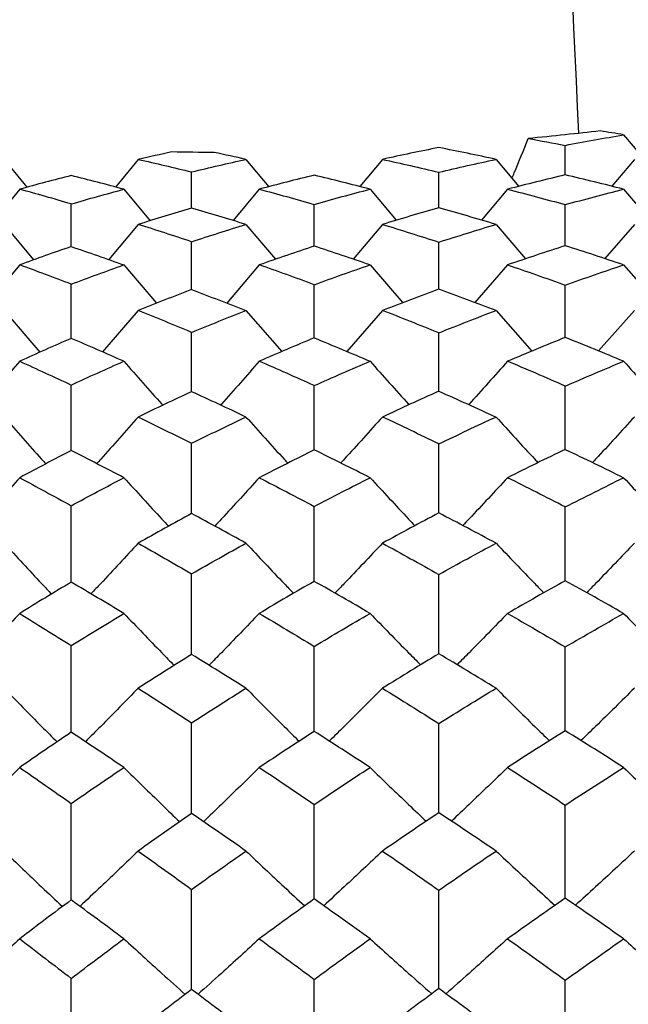
# Model space of a CAD drawing. Units: millimetres. Extents: x -90 to 290, y -337 to 1056.
# Drawn here: x 179 to 183, y 714 to 720 of the extents above; entities that cross this region are included whole.
import ezdxf

# ---------------------------------------------------------------- set-up
doc = ezdxf.new("R2010")
doc.units = ezdxf.units.MM

msp = doc.modelspace()

# ---------------------------------------------------------------- linework, layer by layer
at = {"color": 7, "linetype": 'Continuous', "lineweight": 25}
for p, q in [((182.8576, 718.9875), (182.9722, 718.8508)), ((182.5073, 718.7467), (182.5075, 718.9243)), ((179.1433, 718.8403), (179.2801, 718.6727)), ((179.9482, 718.8403), (179.8121, 718.6741)), ((180.5935, 718.8403), (180.7301, 718.6757)), ((181.4118, 718.8403), (181.2758, 718.6768)), ((182.0928, 718.8403), (182.2292, 718.6781)), ((182.922, 718.8403), (182.786, 718.6789)), ((180.2674, 718.5471), (180.2678, 718.7648)), ((181.7495, 718.5492), (181.7498, 718.7631)), ((179.2371, 718.661), (179.0803, 718.4696)), ((179.8617, 718.661), (180.019, 718.4717)), ((180.6735, 718.661), (180.5169, 718.473)), ((181.3377, 718.661), (181.4948, 718.4747)), ((182.1617, 718.661), (182.005, 718.4756)), ((182.8576, 718.661), (183.0148, 718.4768)), ((179.5455, 718.3168), (179.546, 718.5726)), ((181.0025, 718.3195), (181.0028, 718.5702)), ((182.5072, 718.3216), (182.5075, 718.5685)), ((179.1433, 718.4497), (179.3205, 718.2371)), ((179.9482, 718.4497), (179.7718, 718.2387)), ((180.5935, 718.4497), (180.7706, 718.2408)), ((181.4118, 718.4497), (181.2353, 718.2419)), ((182.0928, 718.4497), (182.27, 718.2434)), ((182.922, 718.4497), (182.7452, 718.2443)), ((179.2371, 718.207), (179.0416, 717.9742)), ((179.8617, 718.207), (180.0578, 717.9767)), ((180.6735, 718.207), (180.4779, 717.9781)), ((181.3377, 718.207), (181.534, 717.9799)), ((182.1617, 718.207), (181.9658, 717.981)), ((182.8576, 718.207), (183.0541, 717.9824)), ((179.1433, 717.9332), (179.3578, 717.6829)), ((179.9482, 717.9332), (179.7342, 717.6844)), ((180.5935, 717.9332), (180.8084, 717.6867)), ((181.4118, 717.9332), (181.1975, 717.6879)), ((182.0928, 717.9332), (182.3079, 717.6897)), ((182.922, 717.9332), (182.7073, 717.6906))]:
    msp.add_line(p, q, dxfattribs=at)
for points, knots in [([(182.5887, 718.9967), (182.434, 722.3605), (182.1519, 728.4999), (182.1165, 734.6455), (182.1005, 737.4238)], [0, 0, 0, 0, 0.5479069, 1, 1, 1, 1]), ([(182.1882, 718.7268), (182.1927, 718.7376), (182.2261, 718.817), (182.2582, 718.8967), (182.286, 718.9655)], [0, 0, 0, 0, 0.135978, 1, 1, 1, 1]), ([(180.2674, 718.0581), (180.2674, 718.0647), (180.2674, 718.1611), (180.2676, 718.2569), (180.2678, 718.3461)], [0, 0, 0, 0, 0.068178, 1, 1, 1, 1]), ([(181.7495, 718.0608), (181.7495, 718.066), (181.7495, 718.1607), (181.7497, 718.2549), (181.7498, 718.3438)], [0, 0, 0, 0, 0.05521, 1, 1, 1, 1]), ([(179.5455, 717.7652), (179.5455, 717.7827), (179.5456, 717.8918), (179.5458, 718.0001), (179.546, 718.0911)], [0, 0, 0, 0, 0.160167, 1, 1, 1, 1]), ([(181.0024, 717.7687), (181.0024, 717.7844), (181.0025, 717.8913), (181.0027, 717.9975), (181.0028, 718.0881)], [0, 0, 0, 0, 0.14725, 1, 1, 1, 1]), ([(182.5072, 717.7713), (182.5072, 717.7857), (182.5072, 717.891), (182.5073, 717.9956), (182.5075, 718.0859)], [0, 0, 0, 0, 0.137306, 1, 1, 1, 1]), ([(180.2673, 717.4457), (180.2673, 717.4722), (180.2674, 717.5914), (180.2676, 717.7099), (180.2678, 717.802)], [0, 0, 0, 0, 0.2222734, 1, 1, 1, 1]), ([(181.7495, 717.449), (181.7495, 717.4738), (181.7495, 717.5909), (181.7497, 717.7074), (181.7498, 717.7991)], [0, 0, 0, 0, 0.212127, 1, 1, 1, 1]), ([(179.2371, 717.6287), (179.1628, 717.5425), (179.0858, 717.4532), (179.008, 717.3646), (179.0053, 717.3615)], [0, 0, 0, 0, 0.96498, 1, 1, 1, 1]), ([(179.8617, 717.6287), (179.9371, 717.5423), (180.0143, 717.4539), (180.0926, 717.3663), (180.0944, 717.3643)], [0, 0, 0, 0, 0.97692, 1, 1, 1, 1]), ([(180.6735, 717.6287), (180.598, 717.5425), (180.5209, 717.4545), (180.4429, 717.3673), (180.4413, 717.3656)], [0, 0, 0, 0, 0.980302, 1, 1, 1, 1]), ([(181.3377, 717.6287), (181.4142, 717.5423), (181.4915, 717.455), (181.5699, 717.3686), (181.5707, 717.3677)], [0, 0, 0, 0, 0.9900825, 1, 1, 1, 1]), ([(179.5455, 717.0923), (179.5455, 717.1298), (179.5455, 717.2615), (179.5458, 717.3924), (179.546, 717.4861)], [0, 0, 0, 0, 0.28486, 1, 1, 1, 1]), ([(181.0024, 717.0965), (181.0024, 717.1319), (181.0025, 717.2609), (181.0027, 717.3893), (181.0028, 717.4824)], [0, 0, 0, 0, 0.274547, 1, 1, 1, 1]), ([(182.5072, 717.0996), (182.5072, 717.1334), (182.5072, 717.2604), (182.5073, 717.3869), (182.5075, 717.4797)], [0, 0, 0, 0, 0.26661, 1, 1, 1, 1]), ([(179.1433, 717.2941), (179.2181, 717.2094), (179.3011, 717.1154), (179.3852, 717.0223), (179.3935, 717.0131)], [0, 0, 0, 0, 0.901478, 1, 1, 1, 1]), ([(179.9482, 717.2941), (179.8732, 717.2095), (179.7904, 717.1161), (179.7065, 717.0233), (179.6985, 717.0145)], [0, 0, 0, 0, 0.904523, 1, 1, 1, 1]), ([(180.5935, 717.2941), (180.6696, 717.2093), (180.7527, 717.1167), (180.837, 717.025), (180.8442, 717.0171)], [0, 0, 0, 0, 0.91484, 1, 1, 1, 1]), ([(181.4118, 717.2941), (181.3356, 717.2095), (181.2526, 717.1173), (181.1685, 717.0258), (181.1615, 717.0182)], [0, 0, 0, 0, 0.916799, 1, 1, 1, 1]), ([(182.0928, 717.2941), (182.1698, 717.2094), (182.2531, 717.1178), (182.3376, 717.027), (182.3439, 717.0202)], [0, 0, 0, 0, 0.924809, 1, 1, 1, 1]), ([(182.922, 717.2941), (182.8448, 717.2095), (182.7616, 717.1181), (182.6772, 717.0276), (182.671, 717.0209)], [0, 0, 0, 0, 0.926239, 1, 1, 1, 1]), ([(180.2673, 716.7142), (180.2673, 716.7604), (180.2674, 716.9014), (180.2676, 717.0419), (180.2678, 717.1364)], [0, 0, 0, 0, 0.327673, 1, 1, 1, 1]), ([(181.7494, 716.7181), (181.7494, 716.7623), (181.7495, 716.9009), (181.7497, 717.0389), (181.7498, 717.1329)], [0, 0, 0, 0, 0.319445, 1, 1, 1, 1]), ([(179.2371, 716.9299), (179.1628, 716.8472), (179.0743, 716.7487), (178.9848, 716.6508), (178.9704, 716.6352)], [0, 0, 0, 0, 0.839643, 1, 1, 1, 1]), ([(179.8617, 716.9299), (179.9371, 716.847), (180.0259, 716.7495), (180.1159, 716.6528), (180.1293, 716.6384)], [0, 0, 0, 0, 0.8502787, 1, 1, 1, 1]), ([(180.6735, 716.9299), (180.5979, 716.8472), (180.5092, 716.75), (180.4194, 716.6537), (180.4061, 716.6394)], [0, 0, 0, 0, 0.852091, 1, 1, 1, 1]), ([(181.3377, 716.9299), (181.4143, 716.847), (181.5032, 716.7506), (181.5935, 716.6552), (181.606, 716.6419)], [0, 0, 0, 0, 0.8608352, 1, 1, 1, 1]), ([(182.1617, 716.9299), (182.085, 716.8471), (181.996, 716.7511), (181.9059, 716.6558), (181.8935, 716.6427)], [0, 0, 0, 0, 0.861908, 1, 1, 1, 1]), ([(182.8576, 716.9299), (182.935, 716.847), (183.0243, 716.7516), (183.1147, 716.657), (183.1266, 716.6446)], [0, 0, 0, 0, 0.8684375, 1, 1, 1, 1]), ([(179.5454, 716.3027), (179.5454, 716.36), (179.5455, 716.5132), (179.5458, 716.666), (179.546, 716.7617)], [0, 0, 0, 0, 0.373604, 1, 1, 1, 1]), ([(181.0024, 716.3075), (181.0024, 716.3623), (181.0024, 716.5125), (181.0027, 716.6623), (181.0028, 716.7573)], [0, 0, 0, 0, 0.365136, 1, 1, 1, 1]), ([(182.5071, 716.3111), (182.5071, 716.3641), (182.5072, 716.512), (182.5073, 716.6595), (182.5075, 716.7541)], [0, 0, 0, 0, 0.35862, 1, 1, 1, 1]), ([(179.1433, 716.5368), (179.2181, 716.4559), (179.3124, 716.3539), (179.408, 716.2528), (179.4276, 716.232)], [0, 0, 0, 0, 0.7939242, 1, 1, 1, 1]), ([(179.9482, 716.5368), (179.8732, 716.456), (179.779, 716.3545), (179.6837, 716.2537), (179.6642, 716.2332)], [0, 0, 0, 0, 0.7958683, 1, 1, 1, 1]), ([(180.5935, 716.5368), (180.6696, 716.4558), (180.7642, 716.3552), (180.86, 716.2555), (180.8787, 716.236)], [0, 0, 0, 0, 0.804785, 1, 1, 1, 1]), ([(181.4118, 716.5368), (181.3356, 716.456), (181.2411, 716.3557), (181.1454, 716.2562), (181.1268, 716.2369)], [0, 0, 0, 0, 0.805968, 1, 1, 1, 1]), ([(182.0928, 716.5368), (182.1698, 716.4559), (182.2647, 716.3563), (182.3608, 716.2576), (182.3788, 716.2391)], [0, 0, 0, 0, 0.812856, 1, 1, 1, 1]), ([(182.922, 716.5368), (182.8448, 716.456), (182.75, 716.3566), (182.6539, 716.2581), (182.636, 716.2397)], [0, 0, 0, 0, 0.813732, 1, 1, 1, 1]), ([(180.2673, 715.8685), (180.2673, 715.9341), (180.2673, 716.0961), (180.2676, 716.2576), (180.2678, 716.3537)], [0, 0, 0, 0, 0.405223, 1, 1, 1, 1]), ([(181.7494, 715.8729), (181.7494, 715.9363), (181.7495, 716.0954), (181.7497, 716.2541), (181.7498, 716.3496)], [0, 0, 0, 0, 0.398401, 1, 1, 1, 1]), ([(179.2371, 716.1155), (179.1627, 716.0368), (179.0631, 715.9313), (178.9624, 715.8266), (178.9369, 715.8)], [0, 0, 0, 0, 0.746342, 1, 1, 1, 1]), ([(179.8617, 716.1155), (179.9372, 716.0366), (180.0371, 715.9322), (180.1384, 715.8286), (180.1632, 715.8033)], [0, 0, 0, 0, 0.755381, 1, 1, 1, 1]), ([(180.6735, 716.1155), (180.5979, 716.0368), (180.4979, 715.9327), (180.3968, 715.8294), (180.3722, 715.8043)], [0, 0, 0, 0, 0.756682, 1, 1, 1, 1]), ([(181.3377, 716.1155), (181.4143, 716.0366), (181.5146, 715.9333), (181.6163, 715.831), (181.6403, 715.8068)], [0, 0, 0, 0, 0.76409, 1, 1, 1, 1]), ([(182.1617, 716.1155), (182.085, 716.0367), (181.9847, 715.9337), (181.8831, 715.8316), (181.8592, 715.8076)], [0, 0, 0, 0, 0.7648375, 1, 1, 1, 1]), ([(182.8576, 716.1155), (182.9351, 716.0366), (183.0357, 715.9342), (183.1378, 715.8327), (183.1612, 715.8094)], [0, 0, 0, 0, 0.7701231, 1, 1, 1, 1]), ([(179.5454, 715.4017), (179.5454, 715.4783), (179.5455, 715.6522), (179.5458, 715.8257), (179.546, 715.9227)], [0, 0, 0, 0, 0.440788, 1, 1, 1, 1]), ([(181.0024, 715.4071), (181.0024, 715.481), (181.0024, 715.6514), (181.0027, 715.8214), (181.0028, 715.9178)], [0, 0, 0, 0, 0.433711, 1, 1, 1, 1]), ([(182.5071, 715.4111), (182.5071, 715.483), (182.5072, 715.6508), (182.5073, 715.8183), (182.5075, 715.9141)], [0, 0, 0, 0, 0.428267, 1, 1, 1, 1]), ([(179.1433, 715.6667), (179.2182, 715.59), (179.3234, 715.4822), (179.4301, 715.3753), (179.4609, 715.3445)], [0, 0, 0, 0, 0.711416, 1, 1, 1, 1]), ([(179.9482, 715.6666), (179.8732, 715.5901), (179.7679, 715.4827), (179.6615, 715.3762), (179.6309, 715.3455)], [0, 0, 0, 0, 0.712794, 1, 1, 1, 1]), ([(180.5935, 715.6667), (180.6697, 715.5899), (180.7753, 715.4835), (180.8824, 715.378), (180.9123, 715.3485)], [0, 0, 0, 0, 0.720445, 1, 1, 1, 1]), ([(181.4118, 715.6666), (181.3356, 715.5901), (181.2299, 715.4839), (181.1229, 715.3786), (181.0931, 715.3493)], [0, 0, 0, 0, 0.721251, 1, 1, 1, 1]), ([(182.0928, 715.6667), (182.1699, 715.59), (182.2759, 715.4845), (182.3834, 715.38), (182.4128, 715.3515)], [0, 0, 0, 0, 0.727133, 1, 1, 1, 1]), ([(182.922, 715.6666), (182.8448, 715.5901), (182.7387, 715.4848), (182.6313, 715.3805), (182.602, 715.3521)], [0, 0, 0, 0, 0.727752, 1, 1, 1, 1]), ([(180.2672, 714.9144), (180.2673, 714.9989), (180.2673, 715.1807), (180.2676, 715.3622), (180.2678, 715.4592)], [0, 0, 0, 0, 0.465398, 1, 1, 1, 1]), ([(181.7494, 714.9193), (181.7494, 715.0014), (181.7494, 715.1799), (181.7497, 715.3583), (181.7498, 715.4547)], [0, 0, 0, 0, 0.459663, 1, 1, 1, 1]), ([(179.2371, 715.191), (179.1627, 715.1168), (179.0523, 715.0066), (178.9406, 714.8972), (178.9041, 714.8615)], [0, 0, 0, 0, 0.673302, 1, 1, 1, 1]), ([(179.8617, 715.191), (179.9372, 715.1167), (180.0481, 715.0075), (180.1605, 714.8993), (180.1963, 714.8648)], [0, 0, 0, 0, 0.68114, 1, 1, 1, 1]), ([(180.6735, 715.191), (180.5979, 715.1168), (180.4869, 715.008), (180.3747, 714.9), (180.339, 714.8657)], [0, 0, 0, 0, 0.682012, 1, 1, 1, 1]), ([(181.3377, 715.191), (181.4143, 715.1167), (181.5257, 715.0086), (181.6386, 714.9016), (181.6738, 714.8682)], [0, 0, 0, 0, 0.688418, 1, 1, 1, 1]), ([(182.1617, 715.191), (182.085, 715.1168), (181.9735, 715.009), (181.8607, 714.9021), (181.8256, 714.8689)], [0, 0, 0, 0, 0.688882, 1, 1, 1, 1]), ([(182.8576, 715.191), (182.9351, 715.1167), (183.0469, 715.0095), (183.1602, 714.9033), (183.195, 714.8708)], [0, 0, 0, 0, 0.693604, 1, 1, 1, 1]), ([(179.5454, 714.3955), (179.5454, 714.4909), (179.5454, 714.6842), (179.5458, 714.8773), (179.546, 714.975)], [0, 0, 0, 0, 0.494066, 1, 1, 1, 1]), ([(181.0023, 714.4015), (181.0023, 714.4939), (181.0024, 714.6832), (181.0027, 714.8725), (181.0028, 714.9694)], [0, 0, 0, 0, 0.488088, 1, 1, 1, 1]), ([(182.5071, 714.4059), (182.5071, 714.4961), (182.5071, 714.6826), (182.5073, 714.869), (182.5075, 714.9653)], [0, 0, 0, 0, 0.483493, 1, 1, 1, 1]), ([(179.1433, 714.6894), (179.2182, 714.6176), (179.3342, 714.5062), (179.4518, 714.3958), (179.4935, 714.3566)], [0, 0, 0, 0, 0.645505, 1, 1, 1, 1]), ([(179.9482, 714.6894), (179.8732, 714.6177), (179.7571, 714.5067), (179.6396, 714.3965), (179.5981, 714.3576)], [0, 0, 0, 0, 0.646409, 1, 1, 1, 1]), ([(180.5935, 714.6894), (180.6697, 714.6175), (180.7863, 714.5074), (180.9044, 714.3983), (180.9454, 714.3605)], [0, 0, 0, 0, 0.653084, 1, 1, 1, 1]), ([(181.4118, 714.6894), (181.3356, 714.6177), (181.2189, 714.5078), (181.1008, 714.3989), (181.0599, 714.3612)], [0, 0, 0, 0, 0.653566, 1, 1, 1, 1]), ([(182.0928, 714.6894), (182.1699, 714.6176), (182.287, 714.5084), (182.4057, 714.4003), (182.4463, 714.3634)], [0, 0, 0, 0, 0.658677, 1, 1, 1, 1]), ([(182.922, 714.6894), (182.8448, 714.6177), (182.7276, 714.5087), (182.6089, 714.4007), (182.5685, 714.3639)], [0, 0, 0, 0, 0.659068, 1, 1, 1, 1]), ([(180.2672, 713.8584), (180.2672, 713.9613), (180.2673, 714.1616), (180.2676, 714.3619), (180.2678, 714.4592)], [0, 0, 0, 0, 0.514046, 1, 1, 1, 1]), ([(181.7494, 713.8638), (181.7494, 713.964), (181.7494, 714.1607), (181.7497, 714.3576), (181.7498, 714.4542)], [0, 0, 0, 0, 0.509188, 1, 1, 1, 1]), ([(179.2371, 714.1628), (179.1627, 714.0936), (179.0415, 713.9809), (178.919, 713.8691), (178.8717, 713.8259)], [0, 0, 0, 0, 0.61384, 1, 1, 1, 1]), ([(179.8617, 714.1628), (179.9372, 714.0935), (180.0589, 713.9818), (180.1823, 713.8711), (180.2291, 713.8292)], [0, 0, 0, 0, 0.62073, 1, 1, 1, 1]), ([(180.6735, 714.1628), (180.5979, 714.0936), (180.476, 713.9822), (180.3528, 713.8717), (180.3061, 713.8299)], [0, 0, 0, 0, 0.621234, 1, 1, 1, 1]), ([(181.3377, 714.1628), (181.4143, 714.0934), (181.5367, 713.9829), (181.6607, 713.8733), (181.707, 713.8324)], [0, 0, 0, 0, 0.626852, 1, 1, 1, 1]), ([(182.1617, 714.1628), (182.0849, 714.0936), (181.9625, 713.9832), (181.8385, 713.8738), (181.7923, 713.8329)], [0, 0, 0, 0, 0.627068, 1, 1, 1, 1]), ([(182.8576, 714.1628), (182.9351, 714.0935), (183.058, 713.9837), (183.1826, 713.8749), (183.2286, 713.8348)], [0, 0, 0, 0, 0.631189, 1, 1, 1, 1]), ([(181.0023, 713.2974), (181.0023, 713.4078), (181.0024, 713.6148), (181.0027, 713.8221), (181.0028, 713.9189)], [0, 0, 0, 0, 0.5328169, 1, 1, 1, 1]), ([(182.5071, 713.3023), (182.5071, 713.4102), (182.5071, 713.6141), (182.5073, 713.8182), (182.5075, 713.9143)], [0, 0, 0, 0, 0.5289172, 1, 1, 1, 1])]:
    msp.add_open_spline(points, degree=3, knots=knots, dxfattribs=at)
for points in [[(182.7168, 719.0109), (182.5804, 718.995), (182.4368, 718.9797), (182.286, 718.9655)], [(182.286, 718.9655), (182.3597, 718.9522), (182.4335, 718.9385), (182.5075, 718.9243)], [(182.5075, 718.9243), (182.6239, 718.9465), (182.7406, 718.9675), (182.8576, 718.9875)], [(182.8576, 718.9875), (182.8106, 718.9955), (182.7637, 719.0033), (182.7168, 719.0109)], [(181.7498, 718.9109), (181.6367, 718.8885), (181.5241, 718.8649), (181.4118, 718.8403)], [(182.0928, 718.8403), (181.9781, 718.8649), (181.8638, 718.8885), (181.7498, 718.9109)], [(180.1486, 718.8845), (180.0816, 718.8702), (180.0148, 718.8555), (179.9482, 718.8403)], [(180.4031, 718.8815), (180.3181, 718.8819), (180.2333, 718.8829), (180.1486, 718.8845)], [(180.5935, 718.8403), (180.5299, 718.8544), (180.4664, 718.8681), (180.4031, 718.8815)], [(179.9482, 718.8403), (180.0543, 718.8162), (180.1608, 718.791), (180.2678, 718.7648)], [(180.2678, 718.7648), (180.376, 718.791), (180.4846, 718.8162), (180.5935, 718.8403)], [(181.4118, 718.8403), (181.5241, 718.8157), (181.6367, 718.7899), (181.7498, 718.7631)], [(181.7498, 718.7631), (181.8638, 718.79), (181.9781, 718.8157), (182.0928, 718.8403)], [(179.546, 718.7433), (179.4425, 718.7168), (179.3396, 718.6894), (179.2371, 718.661)], [(179.8617, 718.661), (179.756, 718.6894), (179.6508, 718.7169), (179.546, 718.7433)], [(181.0028, 718.7453), (180.8926, 718.7182), (180.7829, 718.6901), (180.6735, 718.661)], [(181.3377, 718.661), (181.2257, 718.6901), (181.1141, 718.7182), (181.0028, 718.7453)], [(182.5075, 718.7468), (182.3919, 718.7193), (182.2766, 718.6907), (182.1617, 718.661)], [(182.8576, 718.661), (182.7406, 718.6907), (182.6239, 718.7193), (182.5075, 718.7468)], [(179.546, 718.5726), (179.4425, 718.603), (179.3396, 718.6325), (179.2371, 718.661)], [(179.546, 718.5726), (179.6508, 718.603), (179.756, 718.6325), (179.8617, 718.661)], [(180.6735, 718.661), (180.7829, 718.6318), (180.8926, 718.6016), (181.0028, 718.5702)], [(181.0028, 718.5702), (181.1141, 718.6016), (181.2257, 718.6318), (181.3377, 718.661)], [(182.1617, 718.661), (182.2766, 718.6313), (182.3919, 718.6004), (182.5075, 718.5685)], [(182.5075, 718.5685), (182.6239, 718.6004), (182.7406, 718.6313), (182.8576, 718.661)], [(180.2678, 718.5472), (180.1608, 718.5157), (180.0543, 718.4833), (179.9482, 718.4497)], [(180.5935, 718.4497), (180.4846, 718.4833), (180.376, 718.5158), (180.2678, 718.5472)], [(181.7498, 718.5493), (181.6367, 718.5172), (181.5241, 718.484), (181.4118, 718.4497)], [(182.0928, 718.4497), (181.9781, 718.484), (181.8638, 718.5172), (181.7498, 718.5493)], [(180.2678, 718.3461), (180.1608, 718.3817), (180.0543, 718.4162), (179.9482, 718.4497)], [(180.2678, 718.3461), (180.376, 718.3817), (180.4846, 718.4162), (180.5935, 718.4497)], [(181.4118, 718.4497), (181.5241, 718.4155), (181.6367, 718.3802), (181.7498, 718.3438)], [(181.7498, 718.3438), (181.8638, 718.3802), (181.9781, 718.4155), (182.0928, 718.4497)], [(179.546, 718.3169), (179.4425, 718.2813), (179.3396, 718.2446), (179.2371, 718.207)], [(179.546, 718.3169), (179.6508, 718.2813), (179.756, 718.2446), (179.8617, 718.207)], [(181.0028, 718.3196), (180.8926, 718.2831), (180.7829, 718.2456), (180.6735, 718.207)], [(181.3377, 718.207), (181.2257, 718.2456), (181.1141, 718.2831), (181.0028, 718.3196)], [(182.5075, 718.3217), (182.3919, 718.2845), (182.2766, 718.2463), (182.1617, 718.207)], [(182.8576, 718.207), (182.7406, 718.2463), (182.6239, 718.2845), (182.5075, 718.3217)], [(179.546, 718.0911), (179.4425, 718.1307), (179.3396, 718.1694), (179.2371, 718.207)], [(179.546, 718.0911), (179.6508, 718.1307), (179.756, 718.1694), (179.8617, 718.207)], [(181.0028, 718.0881), (180.8926, 718.1288), (180.7829, 718.1684), (180.6735, 718.207)], [(181.0028, 718.0881), (181.1141, 718.1288), (181.2257, 718.1684), (181.3377, 718.207)], [(182.1617, 718.207), (182.2766, 718.1677), (182.3919, 718.1273), (182.5075, 718.0859)], [(182.5075, 718.0859), (182.6239, 718.1273), (182.7406, 718.1677), (182.8576, 718.207)], [(180.2678, 718.0583), (180.1608, 718.0176), (180.0543, 717.9759), (179.9482, 717.9332)], [(180.2678, 718.0583), (180.376, 718.0176), (180.4846, 717.9759), (180.5935, 717.9332)], [(181.7498, 718.0609), (181.6367, 718.0194), (181.5241, 717.9768), (181.4118, 717.9332)], [(182.0928, 717.9332), (181.9781, 717.9768), (181.8638, 718.0194), (181.7498, 718.0609)], [(180.2678, 717.802), (180.1608, 717.8467), (180.0543, 717.8905), (179.9482, 717.9332)], [(180.2678, 717.802), (180.376, 717.8467), (180.4846, 717.8904), (180.5935, 717.9332)], [(181.7498, 717.7991), (181.6367, 717.8448), (181.5241, 717.8895), (181.4118, 717.9332)], [(181.7498, 717.7991), (181.8638, 717.8449), (181.9781, 717.8895), (182.0928, 717.9332)], [(179.546, 717.7655), (179.4425, 717.7208), (179.3396, 717.6752), (179.2371, 717.6287)], [(179.8617, 717.6287), (179.756, 717.6752), (179.6508, 717.7208), (179.546, 717.7655)], [(181.0028, 717.7689), (180.8926, 717.7231), (180.7829, 717.6764), (180.6735, 717.6287)], [(181.0028, 717.7689), (181.1141, 717.7231), (181.2257, 717.6764), (181.3377, 717.6287)], [(182.5075, 717.7714), (182.3919, 717.7248), (182.2766, 717.6773), (182.1617, 717.6287)], [(182.8576, 717.6287), (182.7406, 717.6773), (182.6239, 717.7249), (182.5075, 717.7714)], [(179.2371, 717.6287), (179.3396, 717.5821), (179.4425, 717.5346), (179.546, 717.4861)], [(179.546, 717.4861), (179.6508, 717.5346), (179.756, 717.5821), (179.8617, 717.6287)], [(181.0028, 717.4824), (180.8926, 717.5322), (180.7829, 717.5809), (180.6735, 717.6287)], [(181.0028, 717.4824), (181.1141, 717.5322), (181.2257, 717.5809), (181.3377, 717.6287)], [(182.1617, 717.6287), (182.0843, 717.5415), (182.0067, 717.4548), (181.929, 717.3687)], [(182.5075, 717.4797), (182.3919, 717.5304), (182.2766, 717.5801), (182.1617, 717.6287)], [(182.5075, 717.4797), (182.6239, 717.5304), (182.7406, 717.58), (182.8576, 717.6287)], [(182.8576, 717.6287), (182.9353, 717.5419), (183.0131, 717.4558), (183.091, 717.3703)], [(180.2678, 717.4459), (180.1608, 717.3963), (180.0543, 717.3457), (179.9482, 717.2941)], [(180.5935, 717.2941), (180.4846, 717.3457), (180.376, 717.3963), (180.2678, 717.4459)], [(181.7498, 717.4492), (181.6367, 717.3985), (181.5241, 717.3468), (181.4118, 717.2941)], [(181.7498, 717.4492), (181.8638, 717.3985), (181.9781, 717.3468), (182.0928, 717.2941)], [(179.9482, 717.2941), (180.0543, 717.2425), (180.1608, 717.1899), (180.2678, 717.1364)], [(180.2678, 717.1364), (180.376, 717.1899), (180.4846, 717.2425), (180.5935, 717.2941)], [(181.7498, 717.1329), (181.6367, 717.1876), (181.5241, 717.2414), (181.4118, 717.2941)], [(181.7498, 717.1329), (181.8638, 717.1876), (181.9781, 717.2413), (182.0928, 717.2941)], [(179.546, 717.0926), (179.4425, 717.0393), (179.3396, 716.9851), (179.2371, 716.9299)], [(179.8617, 716.9299), (179.756, 716.9851), (179.6508, 717.0393), (179.546, 717.0926)], [(181.0028, 717.0967), (180.8926, 717.0421), (180.7829, 716.9865), (180.6735, 716.9299)], [(181.3377, 716.9299), (181.2257, 716.9865), (181.1141, 717.0421), (181.0028, 717.0967)], [(182.5075, 717.0997), (182.3919, 717.0441), (182.2766, 716.9875), (182.1617, 716.9299)], [(182.5075, 717.0997), (182.6239, 717.0441), (182.7406, 716.9875), (182.8576, 716.9299)], [(179.2371, 716.9299), (179.3396, 716.8748), (179.4425, 716.8187), (179.546, 716.7617)], [(179.546, 716.7617), (179.6508, 716.8187), (179.756, 716.8747), (179.8617, 716.9299)], [(180.6735, 716.9299), (180.7829, 716.8733), (180.8926, 716.8158), (181.0028, 716.7573)], [(181.0028, 716.7573), (181.1141, 716.8158), (181.2257, 716.8733), (181.3377, 716.9299)], [(182.5075, 716.7541), (182.3919, 716.8137), (182.2766, 716.8723), (182.1617, 716.9299)], [(182.5075, 716.7541), (182.6239, 716.8137), (182.7406, 716.8723), (182.8576, 716.9299)], [(181.7498, 716.7182), (181.6367, 716.6587), (181.5241, 716.5983), (181.4118, 716.5368)], [(182.0928, 716.5368), (181.9781, 716.5983), (181.8638, 716.6587), (181.7498, 716.7182)], [(180.2678, 716.7145), (180.1608, 716.6562), (180.0543, 716.597), (179.9482, 716.5368)], [(180.5935, 716.5368), (180.4846, 716.597), (180.376, 716.6562), (180.2678, 716.7145)], [(179.9482, 716.5368), (180.0543, 716.4767), (180.1608, 716.4156), (180.2678, 716.3537)], [(180.2678, 716.3537), (180.376, 716.4156), (180.4846, 716.4767), (180.5935, 716.5368)], [(181.4118, 716.5368), (181.5241, 716.4754), (181.6367, 716.413), (181.7498, 716.3496)], [(181.7498, 716.3496), (181.8638, 716.413), (181.9781, 716.4754), (182.0928, 716.5368)], [(181.0028, 716.3077), (180.8926, 716.2446), (180.7829, 716.1805), (180.6735, 716.1155)], [(181.3377, 716.1155), (181.2257, 716.1805), (181.1141, 716.2446), (181.0028, 716.3077)], [(182.5075, 716.3112), (182.3919, 716.2469), (182.2766, 716.1817), (182.1617, 716.1155)], [(182.8576, 716.1155), (182.7406, 716.1817), (182.6239, 716.2469), (182.5075, 716.3112)], [(179.546, 716.3031), (179.4425, 716.2414), (179.3396, 716.1789), (179.2371, 716.1155)], [(179.8617, 716.1155), (179.756, 716.1789), (179.6508, 716.2414), (179.546, 716.3031)], [(179.2371, 716.1155), (179.3396, 716.0521), (179.4425, 715.9878), (179.546, 715.9227)], [(179.546, 715.9227), (179.6508, 715.9879), (179.756, 716.0521), (179.8617, 716.1155)], [(180.6735, 716.1155), (180.7829, 716.0505), (180.8926, 715.9846), (181.0028, 715.9178)], [(181.0028, 715.9178), (181.1141, 715.9846), (181.2257, 716.0505), (181.3377, 716.1155)], [(182.1617, 716.1155), (182.2766, 716.0493), (182.3919, 715.9822), (182.5075, 715.9141)], [(182.5075, 715.9141), (182.6239, 715.9822), (182.7406, 716.0493), (182.8576, 716.1155)], [(180.2678, 715.8688), (180.1608, 715.8023), (180.0543, 715.7349), (179.9482, 715.6666)], [(180.5935, 715.6667), (180.4846, 715.7349), (180.376, 715.8023), (180.2678, 715.8688)], [(181.7498, 715.8731), (181.6367, 715.8052), (181.5241, 715.7364), (181.4118, 715.6666)], [(182.0928, 715.6667), (181.9781, 715.7364), (181.8638, 715.8052), (181.7498, 715.8731)], [(179.9482, 715.6666), (180.0543, 715.5984), (180.1608, 715.5292), (180.2678, 715.4592)], [(180.2678, 715.4592), (180.376, 715.5292), (180.4846, 715.5984), (180.5935, 715.6667)], [(181.4118, 715.6666), (181.5241, 715.5969), (181.6367, 715.5263), (181.7498, 715.4547)], [(181.7498, 715.4547), (181.8638, 715.5263), (181.9781, 715.5969), (182.0928, 715.6667)], [(179.546, 715.4021), (179.4425, 715.3326), (179.3396, 715.2622), (179.2371, 715.191)], [(179.8617, 715.191), (179.756, 715.2622), (179.6508, 715.3326), (179.546, 715.4021)], [(181.0028, 715.4074), (180.8926, 715.3361), (180.7829, 715.264), (180.6735, 715.191)], [(181.3377, 715.191), (181.2257, 715.264), (181.1141, 715.3361), (181.0028, 715.4074)], [(182.5075, 715.4113), (182.3919, 715.3388), (182.2766, 715.2654), (182.1617, 715.191)], [(182.8576, 715.191), (182.7406, 715.2654), (182.6239, 715.3388), (182.5075, 715.4113)], [(179.2371, 715.191), (179.3396, 715.1198), (179.4425, 715.0478), (179.546, 714.975)], [(179.546, 714.975), (179.6508, 715.0478), (179.756, 715.1198), (179.8617, 715.191)], [(180.6735, 715.191), (180.7829, 715.118), (180.8926, 715.0442), (181.0028, 714.9694)], [(181.0028, 714.9694), (181.1141, 715.0442), (181.2257, 715.118), (181.3377, 715.191)], [(182.1617, 715.191), (182.2766, 715.1167), (182.3919, 715.0414), (182.5075, 714.9653)], [(182.5075, 714.9653), (182.6239, 715.0414), (182.7406, 715.1167), (182.8576, 715.191)], [(180.2678, 714.9148), (180.1608, 714.8405), (180.0543, 714.7654), (179.9482, 714.6894)], [(180.5935, 714.6894), (180.4846, 714.7654), (180.376, 714.8405), (180.2678, 714.9148)], [(181.7498, 714.9196), (181.6367, 714.8437), (181.5241, 714.767), (181.4118, 714.6894)], [(182.0928, 714.6894), (181.9781, 714.767), (181.8638, 714.8437), (181.7498, 714.9196)], [(179.9482, 714.6894), (180.0543, 714.6135), (180.1608, 714.5368), (180.2678, 714.4592)], [(180.2678, 714.4592), (180.376, 714.5368), (180.4846, 714.6135), (180.5935, 714.6894)], [(181.4118, 714.6894), (181.5241, 714.6119), (181.6367, 714.5335), (181.7498, 714.4542)], [(181.7498, 714.4542), (181.8638, 714.5335), (181.9781, 714.6119), (182.0928, 714.6894)], [(179.546, 714.396), (179.4425, 714.319), (179.3396, 714.2413), (179.2371, 714.1628)], [(179.8617, 714.1628), (179.756, 714.2413), (179.6508, 714.319), (179.546, 714.396)], [(181.0028, 714.4018), (180.8926, 714.3229), (180.7829, 714.2433), (180.6735, 714.1628)], [(181.3377, 714.1628), (181.2257, 714.2433), (181.1141, 714.3229), (181.0028, 714.4018)], [(182.5075, 714.4062), (182.3919, 714.3259), (182.2766, 714.2448), (182.1617, 714.1628)], [(182.8576, 714.1628), (182.7406, 714.2448), (182.6239, 714.3259), (182.5075, 714.4062)], [(179.2371, 714.1628), (179.3396, 714.0843), (179.4425, 714.005), (179.546, 713.925)], [(179.546, 713.925), (179.6508, 714.005), (179.756, 714.0843), (179.8617, 714.1628)], [(180.6735, 714.1628), (180.7829, 714.0823), (180.8926, 714.001), (181.0028, 713.9189)], [(181.0028, 713.9189), (181.1141, 714.001), (181.2257, 714.0823), (181.3377, 714.1628)], [(182.1617, 714.1628), (182.2766, 714.0808), (182.3919, 713.998), (182.5075, 713.9143)], [(182.5075, 713.9143), (182.6239, 713.998), (182.7406, 714.0808), (182.8576, 714.1628)], [(179.5453, 713.2583), (179.5453, 713.4805), (179.5455, 713.7033), (179.546, 713.925)], [(180.2678, 713.8588), (180.1608, 713.7773), (180.0543, 713.695), (179.9482, 713.6119)], [(180.5935, 713.6119), (180.4846, 713.695), (180.376, 713.7773), (180.2678, 713.8588)], [(181.7498, 713.8641), (181.6367, 713.7808), (181.5241, 713.6968), (181.4118, 713.6119)], [(182.0928, 713.6119), (181.9781, 713.6968), (181.8638, 713.7808), (181.7498, 713.8641)]]:
    msp.add_open_spline(points, degree=3, dxfattribs=at)

doc.saveas('drawing.dxf')
